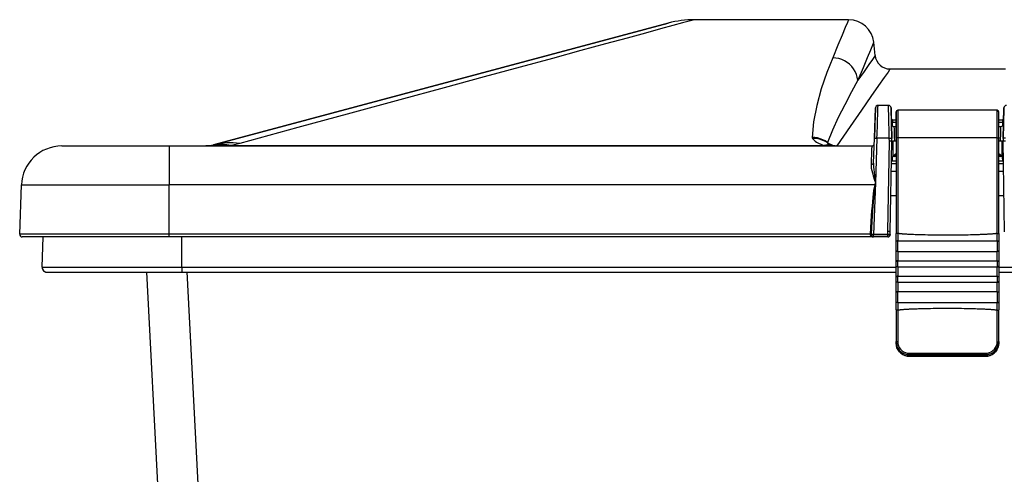
# Model space of a CAD drawing. Extents: x 0 to 841, y 0 to 594.
# Drawn here: x 483 to 522, y 399 to 417 of the extents above; entities that cross this region are included whole.
import ezdxf

# ---------------------------------------------------------------- set-up
doc = ezdxf.new("R2010")
doc.units = 0
doc.header["$LTSCALE"] = 46.255
doc.layers.get('0').update_dxf_attribs({"linetype": 'CONTINUOUS'})
doc.layers.add('06_FLAECHEN', color=7, linetype='CONTINUOUS')

msp = doc.modelspace()

# ---------------------------------------------------------------- linework, layer by layer
at = {"color": 7, "linetype": 'CONTINUOUS'}
for p, q in [((516.049, 416.731), (509.948, 416.731)), ((490.914, 411.772), (508.913, 416.595)), ((508.913, 416.595), (490.914, 411.772)), ((517.098, 415.318), (517.043, 415.836)), ((517.694, 414.781), (522.255, 414.781)), ((517.072, 412.034), (517.114, 413.239)), ((517.11, 413.115), (517.105, 412.982)), ((517.114, 413.239), (517.11, 413.115)), ((517.627, 413.335), (517.214, 413.335)), ((517.744, 412.603), (517.727, 413.238)), ((517.727, 413.238), (517.73, 413.114)), ((517.73, 413.114), (517.739, 412.777)), ((522.196, 413.238), (522.18, 412.603)), ((522.184, 412.777), (522.193, 413.114)), ((522.193, 413.114), (522.196, 413.238)), ((517.105, 412.982), (517.072, 412.034)), ((517.739, 412.777), (517.74, 412.739)), ((517.744, 412.603), (517.74, 412.739)), ((517.74, 412.739), (517.74, 412.739)), ((517.782, 412.772), (517.782, 412.772)), ((517.782, 412.772), (517.932, 412.772)), ((517.932, 413.082), (517.932, 413.075)), ((517.932, 413.062), (517.932, 413.08)), ((517.932, 413.08), (517.932, 413.077)), ((517.932, 413.075), (517.932, 412.603)), ((521.992, 413.062), (521.992, 413.082)), ((521.992, 413.062), (521.992, 413.08)), ((521.992, 413.08), (521.992, 413.077)), ((521.992, 412.603), (521.992, 413.062)), ((521.992, 412.772), (522.141, 412.772)), ((522.141, 412.772), (522.141, 412.772)), ((522.183, 412.739), (522.18, 412.603)), ((522.183, 412.739), (522.184, 412.777)), ((522.183, 412.739), (522.183, 412.739)), ((517.758, 412.033), (517.744, 412.603)), ((517.744, 412.603), (517.758, 412.033)), ((517.844, 412.506), (517.932, 412.506)), ((517.932, 412.603), (517.932, 412.602)), ((517.932, 412.602), (517.932, 412.046)), ((521.992, 412.602), (521.992, 412.603)), ((521.992, 412.046), (521.992, 412.602)), ((521.992, 412.506), (522.08, 412.506)), ((522.18, 412.603), (522.165, 412.033)), ((522.165, 412.033), (522.18, 412.603)), ((517.038, 411.054), (517.072, 412.034)), ((517.762, 411.916), (517.758, 412.033)), ((517.932, 412.046), (517.932, 408.266)), ((521.992, 408.266), (521.992, 412.046)), ((522.165, 412.033), (522.162, 411.916)), ((484.907, 411.731), (489.162, 411.731)), ((489.162, 411.731), (516.965, 411.731)), ((517.699, 408.331), (517.762, 411.916)), ((522.224, 408.331), (522.162, 411.916)), ((517.788, 411.131), (517.748, 411.131)), ((517.932, 411.131), (517.788, 411.131)), ((522.135, 411.131), (521.992, 411.131)), ((522.175, 411.131), (522.135, 411.131)), ((517.741, 410.731), (517.932, 410.731)), ((521.992, 410.731), (522.182, 410.731)), ((483.239, 408.235), (483.308, 410.187)), ((483.539, 408.131), (483.339, 408.131)), ((489.162, 408.131), (483.539, 408.131)), ((484.13, 406.938), (484.172, 408.131)), ((484.13, 406.938), (484.172, 408.131)), ((517.03, 408.131), (489.162, 408.131)), ((517.04, 408.131), (517.03, 408.131)), ((517.04, 408.131), (517.03, 408.131)), ((517.597, 408.231), (517.039, 408.231)), ((517.596, 408.131), (517.04, 408.131)), ((517.607, 408.131), (517.596, 408.131)), ((517.607, 408.131), (517.596, 408.131)), ((517.667, 408.231), (517.597, 408.231)), ((517.697, 408.231), (517.667, 408.231)), ((517.697, 408.231), (517.696, 408.216)), ((517.697, 408.231), (517.699, 408.331)), ((517.932, 407.944), (517.932, 408.266)), ((521.992, 408.266), (521.992, 407.944)), ((517.932, 407.591), (517.932, 407.944)), ((517.992, 407.975), (521.931, 407.975)), ((521.992, 407.944), (521.992, 407.591)), ((517.932, 407.147), (517.932, 407.591)), ((517.992, 407.556), (521.931, 407.556)), ((521.992, 407.591), (521.992, 407.147)), ((517.932, 406.983), (517.932, 407.147)), ((517.932, 406.538), (517.932, 406.983)), ((517.992, 407.184), (521.931, 407.184)), ((517.992, 406.947), (521.931, 406.947)), ((521.992, 407.147), (521.992, 406.983)), ((521.992, 406.983), (521.992, 406.538)), ((484.33, 406.731), (484.47, 406.731)), ((484.47, 406.731), (484.83, 406.731)), ((484.83, 406.731), (489.659, 406.731)), ((490.338, 367.3), (488.271, 406.731)), ((489.659, 406.731), (517.932, 406.731)), ((517.932, 406.374), (517.932, 406.538)), ((517.992, 406.575), (521.931, 406.575)), ((521.992, 406.731), (602.132, 406.731)), ((521.992, 406.538), (521.992, 406.374)), ((517.932, 405.929), (517.932, 406.374)), ((517.992, 406.337), (521.931, 406.337)), ((521.992, 406.374), (521.992, 405.929)), ((517.932, 405.563), (517.932, 405.929)), ((517.992, 405.965), (521.931, 405.965)), ((521.992, 405.929), (521.992, 405.563)), ((517.932, 405.239), (517.932, 405.563)), ((517.992, 405.533), (521.931, 405.533)), ((521.992, 405.563), (521.992, 405.239)), ((517.932, 405.239), (517.932, 403.985)), ((521.992, 403.985), (521.992, 405.239)), ((517.932, 403.921), (517.932, 403.985)), ((521.992, 403.985), (521.992, 403.921)), ((521.992, 403.921), (521.992, 403.921)), ((518.439, 403.406), (518.439, 403.406)), ((519.962, 403.404), (519.962, 403.404)), ((521.484, 403.406), (521.484, 403.406))]:
    msp.add_line(p, q, dxfattribs=at)
at = {"color": 9, "linetype": 'CONTINUOUS'}
for p, q in [((517.782, 412.675), (517.932, 412.675)), ((517.786, 412.525), (517.782, 412.675)), ((521.992, 412.675), (522.141, 412.675)), ((522.141, 412.675), (522.138, 412.525)), ((517.172, 412.04), (517.11, 410.271)), ((517.659, 412.04), (517.172, 412.04)), ((517.662, 411.924), (517.659, 412.04)), ((491.611, 411.754), (515.077, 411.754)), ((515.574, 411.741), (515.581, 411.74)), ((515.581, 411.74), (516.965, 411.74)), ((516.965, 411.74), (517.006, 411.74)), ((517.599, 408.341), (517.662, 411.924)), ((517.788, 411.131), (517.791, 411.306)), ((522.132, 411.306), (522.135, 411.131)), ((517.746, 411.035), (517.932, 411.035)), ((521.992, 411.035), (522.177, 411.035)), ((489.162, 408.235), (489.162, 410.187)), ((517.082, 410.187), (489.162, 410.187)), ((517.11, 410.271), (517.039, 408.231)), ((517.724, 409.766), (517.932, 409.766)), ((521.992, 409.766), (522.199, 409.766)), ((483.639, 408.235), (483.612, 408.235)), ((516.904, 408.235), (489.162, 408.235)), ((489.659, 406.938), (489.659, 408.131)), ((517.04, 408.213), (517.039, 408.231)), ((517.596, 408.213), (517.04, 408.213)), ((517.597, 408.231), (517.599, 408.341)), ((517.696, 408.216), (517.696, 408.215)), ((484.13, 406.938), (484.649, 406.938)), ((484.649, 406.938), (484.73, 406.938)), ((484.73, 406.938), (489.659, 406.938)), ((489.659, 406.938), (517.932, 406.938)), ((521.992, 406.938), (602.132, 406.938)), ((491.936, 367.3), (489.868, 406.742)), ((518.439, 403.407), (518.439, 403.472)), ((518.439, 403.406), (518.439, 403.407)), ((519.962, 403.405), (519.962, 403.404)), ((521.484, 403.472), (521.484, 403.407)), ((521.484, 403.406), (521.484, 403.407))]:
    msp.add_line(p, q, dxfattribs=at)
for points in [[(509.948, 416.731), (509.896, 416.717), (509.737, 416.674), (509.47, 416.601), (509.095, 416.499), (508.607, 416.366), (508.004, 416.202), (507.281, 416.005), (506.432, 415.774), (505.449, 415.507), (504.326, 415.201), (503.055, 414.856), (501.628, 414.467), (500.039, 414.035), (498.282, 413.557), (496.351, 413.032), (494.242, 412.457), (491.949, 411.834)], [(516.049, 416.731), (516.044, 416.719), (516.002, 416.619), (515.918, 416.419), (515.793, 416.12), (515.627, 415.72), (515.419, 415.221)], [(517.043, 415.836), (517.038, 415.823), (516.996, 415.724), (516.913, 415.525), (516.787, 415.226), (516.62, 414.828), (516.412, 414.331)], [(515.419, 415.221), (515.189, 414.634), (514.968, 413.988), (514.785, 413.332), (514.658, 412.691), (514.606, 412.072)], [(516.412, 414.331), (516.392, 414.45), (516.356, 414.566), (516.308, 414.677), (516.245, 414.781), (516.171, 414.877), (516.086, 414.964), (515.99, 415.039), (515.887, 415.103), (515.776, 415.153), (515.66, 415.19), (515.541, 415.213), (515.419, 415.221)], [(517.098, 415.318), (517.07, 415.279), (516.988, 415.16), (516.851, 414.963), (516.659, 414.686), (516.412, 414.331)], [(517.694, 414.781), (517.685, 414.767), (517.61, 414.66), (517.459, 414.444), (517.234, 414.12), (516.933, 413.687), (516.557, 413.147), (516.107, 412.498), (515.581, 411.74)], [(516.412, 414.331), (516.159, 413.872), (515.893, 413.366), (515.639, 412.853), (515.41, 412.352), (515.215, 411.868)], [(517.172, 412.04), (517.177, 412.183), (517.181, 412.321), (517.186, 412.456), (517.19, 412.585), (517.194, 412.707), (517.197, 412.822), (517.201, 412.927), (517.204, 413.022), (517.207, 413.106), (517.209, 413.177), (517.211, 413.236), (517.212, 413.282), (517.213, 413.314), (517.214, 413.331), (517.214, 413.335)], [(517.659, 412.04), (517.655, 412.183), (517.652, 412.321), (517.648, 412.456), (517.645, 412.585), (517.642, 412.707), (517.639, 412.821), (517.637, 412.926), (517.635, 413.021), (517.633, 413.105), (517.631, 413.177), (517.629, 413.236), (517.628, 413.282), (517.628, 413.313), (517.627, 413.331), (517.627, 413.335)], [(517.992, 413.143), (517.992, 413.135), (517.992, 413.107), (517.992, 413.053), (517.992, 412.969), (517.992, 412.86), (517.992, 412.73), (517.992, 412.58), (517.992, 412.415), (517.992, 412.238), (517.992, 412.053)], [(521.931, 412.053), (521.931, 412.229), (521.931, 412.398), (521.931, 412.557), (521.931, 412.703), (521.931, 412.832), (521.931, 412.941), (521.931, 413.027), (521.931, 413.086), (521.931, 413.122), (521.931, 413.139), (521.931, 413.143)], [(517.74, 412.739), (517.741, 412.728), (517.743, 412.717), (517.747, 412.707), (517.751, 412.698), (517.756, 412.69), (517.762, 412.684), (517.768, 412.679), (517.775, 412.676), (517.782, 412.675)], [(517.782, 412.772), (517.782, 412.771), (517.782, 412.766), (517.782, 412.757), (517.782, 412.745), (517.782, 412.73), (517.782, 412.713), (517.782, 412.695), (517.782, 412.675)], [(522.141, 412.772), (522.141, 412.771), (522.141, 412.766), (522.141, 412.757), (522.141, 412.745), (522.141, 412.73), (522.141, 412.713), (522.141, 412.695), (522.141, 412.675)], [(522.141, 412.675), (522.148, 412.676), (522.154, 412.679), (522.161, 412.683), (522.167, 412.69), (522.172, 412.697), (522.176, 412.706), (522.18, 412.717), (522.182, 412.728), (522.183, 412.739)], [(514.606, 412.072), (514.608, 412.058), (514.614, 412.044), (514.623, 412.03)], [(515.215, 411.868), (515.125, 411.929), (515.029, 411.979), (514.928, 412.019), (514.823, 412.048), (514.715, 412.066), (514.606, 412.072)], [(514.623, 412.03), (514.652, 411.997), (514.687, 411.962), (514.729, 411.925), (514.783, 411.885), (514.851, 411.843), (514.943, 411.799), (515.077, 411.754)], [(515.217, 411.85), (515.129, 411.906), (515.035, 411.952), (514.937, 411.988), (514.834, 412.013), (514.729, 412.027), (514.623, 412.03)], [(517.072, 412.034), (517.074, 412.036), (517.08, 412.037), (517.089, 412.039), (517.102, 412.039), (517.117, 412.04), (517.134, 412.04), (517.153, 412.04), (517.172, 412.04)], [(517.659, 412.04), (517.678, 412.04), (517.697, 412.04), (517.714, 412.039), (517.729, 412.039), (517.742, 412.038), (517.751, 412.037), (517.757, 412.035), (517.758, 412.033)], [(517.992, 412.053), (517.973, 412.053), (517.956, 412.052), (517.943, 412.05), (517.935, 412.048), (517.932, 412.046)], [(521.931, 412.053), (520.618, 412.054), (519.305, 412.054), (517.992, 412.053)], [(517.992, 412.053), (517.992, 410.75), (517.992, 409.5), (517.992, 408.27)], [(521.931, 412.053), (521.95, 412.053), (521.967, 412.052), (521.98, 412.05), (521.989, 412.048), (521.992, 412.046)], [(521.931, 408.27), (521.931, 409.479), (521.931, 410.738), (521.931, 412.053)], [(522.265, 412.04), (522.245, 412.04), (522.226, 412.04), (522.209, 412.039), (522.194, 412.039), (522.182, 412.038), (522.172, 412.037), (522.167, 412.035), (522.165, 412.033)], [(489.162, 411.731), (489.162, 411.723), (489.162, 411.698), (489.162, 411.656), (489.162, 411.599), (489.162, 411.526), (489.162, 411.439), (489.162, 411.338), (489.162, 411.224), (489.162, 411.131)], [(491.611, 411.754), (491.281, 411.741), (490.943, 411.734), (490.604, 411.731)], [(491.611, 411.754), (491.35, 411.787), (491.091, 411.787), (490.836, 411.754)], [(491.949, 411.834), (491.686, 411.857), (491.425, 411.855), (491.167, 411.826), (490.914, 411.772)], [(491.949, 411.834), (491.791, 411.793), (491.611, 411.754)], [(515.302, 411.747), (515.228, 411.758), (515.153, 411.76), (515.077, 411.754)], [(515.077, 411.754), (515.182, 411.741), (515.289, 411.734), (515.398, 411.731)], [(515.215, 411.868), (515.269, 411.831), (515.327, 411.799), (515.388, 411.774), (515.451, 411.756), (515.515, 411.745), (515.574, 411.741)], [(515.215, 411.868), (515.215, 411.862), (515.215, 411.855), (515.217, 411.85)], [(515.217, 411.85), (515.218, 411.838), (515.22, 411.825), (515.224, 411.811), (515.232, 411.796), (515.245, 411.78), (515.266, 411.764), (515.302, 411.747)], [(515.217, 411.85), (515.27, 411.815), (515.327, 411.785), (515.386, 411.762), (515.447, 411.745), (515.51, 411.735), (515.574, 411.731)], [(515.302, 411.747), (515.334, 411.738), (515.366, 411.733), (515.398, 411.731)], [(515.581, 411.74), (515.579, 411.735), (515.576, 411.732), (515.574, 411.731)], [(516.965, 411.731), (516.965, 411.725), (516.964, 411.705), (516.963, 411.673), (516.961, 411.629), (516.959, 411.573), (516.957, 411.505), (516.954, 411.427), (516.95, 411.338), (516.947, 411.238), (516.943, 411.126), (516.938, 411.003)], [(517.849, 411.316), (517.849, 411.318), (517.849, 411.33), (517.85, 411.35)], [(517.85, 411.35), (517.853, 411.362), (517.861, 411.376), (517.873, 411.389), (517.888, 411.403), (517.905, 411.414), (517.923, 411.424), (517.932, 411.427)], [(517.85, 411.35), (517.872, 411.352), (517.893, 411.359), (517.911, 411.37), (517.927, 411.384), (517.932, 411.39)], [(521.992, 411.427), (522.009, 411.419), (522.029, 411.407), (522.047, 411.393), (522.061, 411.378), (522.07, 411.363), (522.073, 411.35)], [(522.073, 411.35), (522.051, 411.352), (522.031, 411.359), (522.012, 411.37), (521.996, 411.384), (521.992, 411.39)], [(522.073, 411.35), (522.074, 411.33), (522.074, 411.319), (522.074, 411.316)], [(489.162, 411.131), (489.162, 411.099), (489.162, 410.963), (489.162, 410.819), (489.162, 410.668), (489.162, 410.511), (489.162, 410.35), (489.162, 410.187)], [(516.938, 411.003), (516.96, 411.004), (516.981, 411.008), (517, 411.013), (517.015, 411.021), (517.027, 411.031), (517.035, 411.042), (517.038, 411.054)], [(516.938, 411.003), (516.939, 410.933), (516.948, 410.855), (516.964, 410.766), (516.989, 410.664), (517.021, 410.549), (517.063, 410.417), (517.11, 410.271)], [(517.038, 411.054), (517.037, 410.978), (517.04, 410.894), (517.046, 410.798), (517.057, 410.689), (517.071, 410.565), (517.089, 410.425), (517.11, 410.271)], [(483.308, 410.187), (483.324, 410.187), (483.373, 410.187), (483.454, 410.187), (483.568, 410.187), (483.712, 410.187), (483.887, 410.187), (484.092, 410.187), (484.325, 410.187), (484.585, 410.187), (484.87, 410.187), (485.18, 410.187), (485.512, 410.187), (485.864, 410.187), (486.235, 410.187), (486.622, 410.187), (487.023, 410.187), (487.436, 410.187), (487.859, 410.187), (488.289, 410.187), (488.724, 410.187), (489.162, 410.187)], [(517.082, 410.187), (517.058, 410.086), (517.039, 409.969), (517.022, 409.836), (517.005, 409.688), (516.99, 409.527), (516.975, 409.353), (516.96, 409.165), (516.946, 408.961), (516.931, 408.74), (516.918, 408.498), (516.904, 408.235)], [(517.089, 410.185), (517.071, 410.083), (517.057, 409.967), (517.043, 409.834), (517.03, 409.686), (517.017, 409.525), (517.004, 409.351), (516.992, 409.163), (516.98, 408.959), (516.967, 408.738), (516.955, 408.497), (516.943, 408.234)], [(517.11, 410.271), (517.101, 410.242), (517.091, 410.214), (517.082, 410.187)], [(517.082, 410.187), (517.085, 410.186), (517.087, 410.186), (517.089, 410.185)], [(517.11, 410.271), (517.103, 410.241), (517.096, 410.213), (517.089, 410.185)], [(483.612, 408.235), (483.479, 408.235), (483.374, 408.235), (483.299, 408.235), (483.254, 408.235), (483.239, 408.235)], [(489.162, 408.235), (488.741, 408.235), (488.321, 408.235), (487.905, 408.235), (487.495, 408.235), (487.093, 408.235), (486.703, 408.235), (486.324, 408.235), (485.96, 408.235), (485.613, 408.235), (485.284, 408.235), (484.974, 408.235), (484.686, 408.235), (484.42, 408.235), (484.179, 408.235), (483.963, 408.235), (483.774, 408.235), (483.639, 408.235)], [(489.162, 408.131), (489.162, 408.133), (489.162, 408.139), (489.162, 408.149), (489.162, 408.162), (489.162, 408.177), (489.162, 408.195), (489.162, 408.215), (489.162, 408.235)], [(516.904, 408.235), (516.904, 408.233), (516.904, 408.231)], [(516.904, 408.235), (516.914, 408.234), (516.924, 408.234), (516.932, 408.234), (516.939, 408.234), (516.943, 408.234)], [(516.904, 408.231), (516.904, 408.225), (516.904, 408.219)], [(516.904, 408.219), (516.906, 408.207), (516.909, 408.195), (516.914, 408.185), (516.921, 408.174), (516.93, 408.164)], [(516.904, 408.219), (516.915, 408.219), (516.924, 408.219), (516.933, 408.218), (516.939, 408.217), (516.943, 408.216)], [(516.93, 408.164), (516.94, 408.167), (516.948, 408.168), (516.956, 408.167), (516.961, 408.163)], [(516.93, 408.164), (516.939, 408.157), (516.95, 408.151), (516.962, 408.145), (516.976, 408.14), (516.992, 408.135)], [(516.943, 408.234), (516.943, 408.233), (516.943, 408.231)], [(516.943, 408.231), (516.943, 408.224), (516.943, 408.216)], [(516.943, 408.216), (516.944, 408.205), (516.946, 408.193), (516.949, 408.183), (516.954, 408.173), (516.961, 408.163)], [(517.04, 408.213), (517.021, 408.213), (517.003, 408.213), (516.987, 408.213), (516.972, 408.213), (516.959, 408.214), (516.95, 408.215), (516.943, 408.216)], [(516.992, 408.135), (517.01, 408.132), (517.03, 408.131)], [(517.04, 408.162), (517.04, 408.177), (517.04, 408.195), (517.04, 408.213)], [(517.04, 408.131), (517.04, 408.133), (517.04, 408.139), (517.04, 408.149), (517.04, 408.162)], [(517.597, 408.231), (517.597, 408.222), (517.596, 408.213)], [(517.696, 408.215), (517.694, 408.212), (517.69, 408.209), (517.683, 408.206), (517.674, 408.204), (517.663, 408.204), (517.651, 408.204), (517.639, 408.206), (517.625, 408.209), (517.611, 408.212), (517.596, 408.213)], [(517.596, 408.162), (517.596, 408.177), (517.596, 408.195), (517.596, 408.213)], [(517.596, 408.131), (517.596, 408.133), (517.596, 408.139), (517.596, 408.149), (517.596, 408.162)], [(517.699, 408.331), (517.697, 408.333), (517.691, 408.334), (517.682, 408.336), (517.67, 408.337), (517.655, 408.339), (517.637, 408.34), (517.619, 408.341), (517.599, 408.341)], [(517.992, 408.269), (517.992, 408.2), (517.992, 408.134), (517.992, 408.074), (517.992, 408.02), (517.992, 407.975)], [(521.931, 407.975), (521.931, 408.02), (521.931, 408.074), (521.931, 408.134), (521.931, 408.2), (521.931, 408.269)], [(517.992, 407.556), (517.992, 407.763), (517.992, 407.975)], [(521.931, 407.975), (521.931, 407.765), (521.931, 407.556)], [(517.992, 407.556), (517.992, 407.532), (517.992, 407.499), (517.992, 407.459), (517.992, 407.414), (517.992, 407.368), (517.992, 407.321), (517.992, 407.278), (517.992, 407.239), (517.992, 407.207), (517.992, 407.184)], [(521.931, 407.184), (521.931, 407.207), (521.931, 407.239), (521.931, 407.278), (521.931, 407.321), (521.931, 407.368), (521.931, 407.414), (521.931, 407.459), (521.931, 407.499), (521.931, 407.532), (521.931, 407.556)], [(489.659, 406.938), (489.659, 406.835), (489.659, 406.759), (489.659, 406.731)], [(517.992, 406.947), (517.992, 407.065), (517.992, 407.184)], [(517.992, 406.947), (517.992, 406.923), (517.992, 406.89), (517.992, 406.851), (517.992, 406.807), (517.992, 406.76), (517.992, 406.713), (517.992, 406.669), (517.992, 406.63), (517.992, 406.598), (517.992, 406.575)], [(521.931, 407.184), (521.931, 407.066), (521.931, 406.947)], [(521.931, 406.575), (521.931, 406.598), (521.931, 406.63), (521.931, 406.669), (521.931, 406.713), (521.931, 406.76), (521.931, 406.807), (521.931, 406.851), (521.931, 406.89), (521.931, 406.923), (521.931, 406.947)], [(517.992, 406.337), (517.992, 406.456), (517.992, 406.575)], [(521.931, 406.575), (521.931, 406.457), (521.931, 406.337)], [(517.992, 406.337), (517.992, 406.314), (517.992, 406.281), (517.992, 406.242), (517.992, 406.198), (517.992, 406.152), (517.992, 406.105), (517.992, 406.061), (517.992, 406.021), (517.992, 405.989), (517.992, 405.965)], [(521.931, 405.965), (521.931, 405.989), (521.931, 406.021), (521.931, 406.061), (521.931, 406.105), (521.931, 406.152), (521.931, 406.198), (521.931, 406.242), (521.931, 406.281), (521.931, 406.314), (521.931, 406.337)], [(517.992, 405.533), (517.992, 405.75), (517.992, 405.965)], [(521.931, 405.965), (521.931, 405.752), (521.931, 405.533)], [(517.992, 405.533), (517.992, 405.487), (517.992, 405.433), (517.992, 405.371), (517.992, 405.305), (517.992, 405.236)], [(521.931, 405.236), (521.931, 405.305), (521.931, 405.371), (521.931, 405.433), (521.931, 405.487), (521.931, 405.533)], [(517.992, 405.236), (517.992, 404.615), (517.992, 403.982)], [(521.931, 403.982), (521.931, 404.615), (521.931, 405.236)], [(517.992, 403.982), (517.973, 403.982), (517.956, 403.983), (517.943, 403.983), (517.935, 403.984), (517.932, 403.985)], [(517.932, 403.985), (517.94, 403.894), (517.964, 403.805), (518.003, 403.722), (518.056, 403.648), (518.122, 403.584), (518.198, 403.533), (518.28, 403.497), (518.363, 403.477), (518.439, 403.472)], [(518.439, 403.407), (518.364, 403.412), (518.282, 403.432), (518.2, 403.468), (518.124, 403.518), (518.058, 403.582), (518.004, 403.657), (517.964, 403.74), (517.94, 403.83), (517.932, 403.921)], [(517.992, 403.982), (517.999, 403.902), (518.02, 403.823), (518.055, 403.75), (518.102, 403.684), (518.159, 403.628), (518.226, 403.583), (518.299, 403.551), (518.372, 403.534), (518.438, 403.529)], [(521.484, 403.472), (521.56, 403.477), (521.643, 403.497), (521.726, 403.533), (521.801, 403.584), (521.867, 403.648), (521.92, 403.722), (521.959, 403.805), (521.984, 403.894), (521.992, 403.985)], [(521.992, 403.921), (521.983, 403.83), (521.959, 403.74), (521.919, 403.657), (521.865, 403.582), (521.799, 403.518), (521.723, 403.468), (521.641, 403.432), (521.559, 403.412), (521.484, 403.407)], [(521.485, 403.529), (521.552, 403.534), (521.624, 403.551), (521.697, 403.583), (521.764, 403.628), (521.821, 403.684), (521.868, 403.75), (521.903, 403.823), (521.924, 403.902), (521.931, 403.982)], [(521.931, 403.982), (521.95, 403.982), (521.967, 403.983), (521.98, 403.983), (521.989, 403.984), (521.992, 403.985)], [(518.438, 403.529), (518.438, 403.508), (518.439, 403.491), (518.439, 403.478), (518.439, 403.472)], [(518.438, 403.529), (519.454, 403.529), (520.469, 403.529), (521.485, 403.529)], [(518.439, 403.472), (519.454, 403.472), (520.469, 403.472), (521.484, 403.472)], [(519.962, 403.405), (519.599, 403.405), (519.231, 403.406), (518.846, 403.406), (518.439, 403.407)], [(521.484, 403.407), (520.971, 403.406), (520.477, 403.405), (519.962, 403.405)], [(521.485, 403.529), (521.485, 403.508), (521.485, 403.491), (521.484, 403.478), (521.484, 403.472)]]:
    msp.add_lwpolyline(points, dxfattribs=at)
at = {"color": 7, "linetype": 'CONTINUOUS'}
for points in [[(517.782, 412.772), (517.77, 412.773), (517.757, 412.774), (517.745, 412.776), (517.739, 412.777)], [(517.932, 412.602), (517.932, 412.697), (517.932, 412.822), (517.932, 412.925), (517.932, 413.003), (517.932, 413.056), (517.932, 413.062)], [(521.992, 412.602), (521.992, 412.697), (521.992, 412.822), (521.992, 412.925), (521.992, 413.003), (521.992, 413.056), (521.992, 413.062)], [(522.184, 412.777), (522.175, 412.775), (522.163, 412.773), (522.149, 412.772), (522.141, 412.772)], [(517.932, 412.046), (517.932, 412.224), (517.932, 412.395), (517.932, 412.554), (517.932, 412.602)], [(521.992, 412.046), (521.992, 412.224), (521.992, 412.395), (521.992, 412.554), (521.992, 412.602)], [(517.762, 411.916), (517.76, 411.917), (517.754, 411.919), (517.745, 411.921), (517.732, 411.922), (517.717, 411.923), (517.7, 411.924), (517.681, 411.924), (517.662, 411.924)], [(522.262, 411.924), (522.242, 411.924), (522.223, 411.924), (522.206, 411.923), (522.191, 411.922), (522.178, 411.921), (522.169, 411.919), (522.163, 411.917), (522.162, 411.916)], [(516.943, 408.231), (516.94, 408.231), (516.935, 408.231), (516.929, 408.231), (516.921, 408.231), (516.913, 408.231), (516.904, 408.231)], [(517.039, 408.231), (517.02, 408.231), (517.002, 408.231), (516.986, 408.231), (516.971, 408.231), (516.958, 408.231), (516.949, 408.231), (516.943, 408.231)], [(517.992, 408.269), (517.973, 408.269), (517.957, 408.269), (517.943, 408.268), (517.935, 408.267), (517.932, 408.266)], [(521.931, 408.269), (521.923, 408.268), (521.914, 408.267), (521.905, 408.265), (521.896, 408.264), (521.886, 408.262), (521.875, 408.261), (521.864, 408.259), (521.852, 408.258), (521.839, 408.256), (521.824, 408.255), (521.809, 408.253), (521.791, 408.251), (521.772, 408.25), (521.751, 408.248), (521.728, 408.246), (521.704, 408.244), (521.679, 408.242), (521.654, 408.24), (521.629, 408.238), (521.604, 408.237), (521.579, 408.235), (521.552, 408.234), (521.525, 408.232), (521.496, 408.23), (521.464, 408.229), (521.43, 408.227), (521.394, 408.225), (521.354, 408.224), (521.31, 408.222), (521.262, 408.22), (521.21, 408.218), (521.153, 408.216), (521.09, 408.214), (521.022, 408.212), (520.948, 408.21), (520.868, 408.208), (520.781, 408.206), (520.688, 408.204), (520.589, 408.203), (520.487, 408.201), (520.381, 408.2), (520.271, 408.199), (520.16, 408.199), (520.047, 408.198), (519.934, 408.198), (519.82, 408.198), (519.707, 408.199), (519.596, 408.2), (519.486, 408.201), (519.38, 408.202), (519.277, 408.204), (519.179, 408.205), (519.084, 408.207), (518.994, 408.209), (518.909, 408.212), (518.829, 408.214), (518.754, 408.216), (518.686, 408.219), (518.623, 408.221), (518.567, 408.224), (518.515, 408.226), (518.469, 408.228), (518.427, 408.23), (518.389, 408.233), (518.353, 408.235), (518.321, 408.237), (518.291, 408.239), (518.262, 408.241), (518.235, 408.243), (518.21, 408.245), (518.186, 408.246), (518.164, 408.248), (518.143, 408.25), (518.124, 408.252), (518.106, 408.254), (518.089, 408.256), (518.074, 408.258), (518.059, 408.259), (518.046, 408.261), (518.034, 408.263), (518.022, 408.264), (518.012, 408.266), (518.001, 408.268), (517.992, 408.269)], [(521.931, 408.27), (521.95, 408.269), (521.967, 408.269), (521.98, 408.268), (521.989, 408.267), (521.992, 408.266)], [(517.992, 407.975), (517.973, 407.973), (517.955, 407.968), (517.942, 407.961), (517.934, 407.953), (517.932, 407.944)], [(521.931, 407.975), (521.951, 407.973), (521.968, 407.968), (521.981, 407.961), (521.989, 407.953), (521.992, 407.944)], [(517.992, 407.556), (517.975, 407.558), (517.96, 407.562), (517.948, 407.568), (517.939, 407.575), (517.933, 407.583), (517.932, 407.591)], [(521.931, 407.556), (521.948, 407.558), (521.963, 407.562), (521.975, 407.568), (521.984, 407.575), (521.99, 407.583), (521.992, 407.591)], [(517.992, 407.184), (517.975, 407.183), (517.96, 407.178), (517.948, 407.172), (517.939, 407.164), (517.933, 407.155), (517.932, 407.147)], [(517.992, 406.947), (517.975, 406.948), (517.96, 406.953), (517.948, 406.959), (517.939, 406.966), (517.933, 406.974), (517.932, 406.983)], [(521.931, 407.184), (521.948, 407.183), (521.963, 407.178), (521.975, 407.172), (521.984, 407.164), (521.99, 407.155), (521.992, 407.147)], [(521.931, 406.947), (521.948, 406.948), (521.963, 406.953), (521.975, 406.959), (521.984, 406.966), (521.99, 406.974), (521.992, 406.983)], [(517.992, 406.575), (517.975, 406.573), (517.96, 406.569), (517.948, 406.563), (517.939, 406.555), (517.933, 406.547), (517.932, 406.538)], [(521.931, 406.575), (521.948, 406.573), (521.963, 406.569), (521.975, 406.563), (521.984, 406.555), (521.99, 406.547), (521.992, 406.538)], [(517.992, 406.337), (517.975, 406.339), (517.96, 406.343), (517.948, 406.349), (517.939, 406.357), (517.933, 406.365), (517.932, 406.374)], [(521.931, 406.337), (521.948, 406.339), (521.963, 406.343), (521.975, 406.349), (521.984, 406.357), (521.99, 406.365), (521.992, 406.374)], [(517.992, 405.965), (517.975, 405.963), (517.96, 405.959), (517.948, 405.953), (517.939, 405.945), (517.933, 405.937), (517.932, 405.929)], [(521.931, 405.965), (521.948, 405.963), (521.963, 405.959), (521.975, 405.953), (521.984, 405.945), (521.99, 405.937), (521.992, 405.929)], [(517.992, 405.533), (517.973, 405.535), (517.955, 405.539), (517.942, 405.546), (517.934, 405.554), (517.932, 405.563)], [(521.931, 405.533), (521.951, 405.535), (521.968, 405.539), (521.981, 405.546), (521.989, 405.554), (521.992, 405.563)], [(517.992, 405.236), (517.973, 405.236), (517.956, 405.236), (517.943, 405.237), (517.935, 405.238), (517.932, 405.239)], [(517.992, 405.236), (518, 405.237), (518.009, 405.239), (518.018, 405.24), (518.028, 405.242), (518.038, 405.243), (518.049, 405.245), (518.06, 405.246), (518.072, 405.248), (518.085, 405.249), (518.099, 405.251), (518.114, 405.252), (518.131, 405.254), (518.15, 405.256), (518.17, 405.258), (518.193, 405.26), (518.218, 405.262), (518.244, 405.264), (518.27, 405.265), (518.297, 405.267), (518.323, 405.269), (518.349, 405.271), (518.376, 405.272), (518.404, 405.274), (518.433, 405.275), (518.463, 405.277), (518.496, 405.279), (518.531, 405.28), (518.569, 405.282), (518.611, 405.284), (518.656, 405.286), (518.705, 405.287), (518.759, 405.289), (518.817, 405.291), (518.881, 405.293), (518.95, 405.295), (519.026, 405.297), (519.107, 405.299), (519.196, 405.301), (519.292, 405.302), (519.393, 405.304), (519.499, 405.305), (519.609, 405.306), (519.722, 405.307), (519.837, 405.307), (519.953, 405.308), (520.069, 405.307), (520.185, 405.307), (520.299, 405.306), (520.411, 405.305), (520.519, 405.304), (520.622, 405.302), (520.721, 405.301), (520.815, 405.299), (520.904, 405.297), (520.987, 405.295), (521.066, 405.292), (521.139, 405.29), (521.207, 405.288), (521.27, 405.285), (521.327, 405.283), (521.38, 405.281), (521.428, 405.279), (521.471, 405.276), (521.511, 405.274), (521.548, 405.272), (521.581, 405.27), (521.612, 405.268), (521.641, 405.266), (521.668, 405.264), (521.693, 405.263), (521.717, 405.261), (521.739, 405.259), (521.76, 405.257), (521.78, 405.255), (521.798, 405.253), (521.815, 405.252), (521.831, 405.25), (521.846, 405.248), (521.859, 405.247), (521.872, 405.245), (521.884, 405.243), (521.895, 405.242), (521.905, 405.24), (521.914, 405.239), (521.923, 405.237), (521.931, 405.236)], [(521.931, 405.236), (521.95, 405.236), (521.967, 405.236), (521.98, 405.237), (521.989, 405.238), (521.992, 405.239)], [(517.932, 403.921), (517.938, 403.841), (517.96, 403.75), (517.998, 403.666), (518.051, 403.59), (518.116, 403.525), (518.191, 403.472), (518.274, 403.434), (518.362, 403.412), (518.439, 403.406)], [(521.484, 403.406), (521.562, 403.412), (521.65, 403.435), (521.733, 403.473), (521.808, 403.525), (521.873, 403.591), (521.925, 403.667), (521.963, 403.752), (521.985, 403.842), (521.992, 403.921)], [(518.439, 403.406), (518.943, 403.405), (519.459, 403.405), (519.962, 403.404)], [(519.962, 403.404), (520.465, 403.405), (520.981, 403.405), (521.484, 403.406)]]:
    msp.add_lwpolyline(points, dxfattribs=at)
for centre, radius, start, end in [((509.948, 412.731), 4, 90, 105), ((516.049, 415.731), 1, 6, 90), ((517.694, 415.381), 0.6, 186, 270), ((517.214, 413.235), 0.1, 90, 178), ((517.627, 413.235), 0.1, 1.5, 90), ((517.992, 413.082), 0.0609, 90.6247, 180), ((519.962, 232.484), 180.67, 89.37532, 90.62468), ((521.931, 413.082), 0.0609, 0, 89.3753), ((522.296, 413.235), 0.1, 90, 178.5), ((517.844, 412.606), 0.1, 181.5, 270), ((522.08, 412.606), 0.1, 270, 358.5), ((484.907, 410.131), 1.6, 90, 178), ((490.604, 412.931), 1.2, 270, 281.1731), ((490.604, 412.931), 1.2, 281.1731, 285), ((490.604, 412.931), 1.2, 281.1731, 283.1975), ((490.604, 412.931), 1.2, 283.1975, 285), ((516.965, 411.831), 0.1, 270, 358), ((517.849, 411.416), 0.1, 270, 271.811), ((517.849, 411.416), 0.1, 271.811, 325.9093), ((522.074, 411.416), 0.1, 214.0907, 268.189), ((522.074, 411.416), 0.1, 268.189, 270), ((483.339, 408.231), 0.1, 178, 270), ((517.03, 408.221), 0.09, 220.1883, 270), ((517.03, 408.221), 0.09, 220.1883, 261.0487), ((517.03, 408.221), 0.09, 261.0487, 270), ((517.607, 408.221), 0.09, 270, 357), ((484.33, 406.931), 0.2, 178, 208.6674), ((484.33, 406.931), 0.2, 178.0003, 269.992), ((484.33, 406.931), 0.2, 208.6674, 222.5223), ((484.33, 406.931), 0.2, 222.5223, 239.3342), ((484.33, 406.931), 0.2, 239.3342, 270)]:
    msp.add_arc(centre, radius, start, end, dxfattribs=at)
at = {"layer": '06_FLAECHEN', "color": 7, "linetype": 'CONTINUOUS'}
for p, q in [((517.862, 411.916), (517.802, 411.916)), ((517.932, 411.916), (517.862, 411.916)), ((522.062, 411.916), (521.992, 411.916)), ((522.122, 411.916), (522.062, 411.916)), ((517.849, 411.316), (517.806, 411.316)), ((522.117, 411.316), (522.074, 411.316))]:
    msp.add_line(p, q, dxfattribs=at)
at = {"layer": '06_FLAECHEN', "color": 9, "linetype": 'CONTINUOUS'}
for points in [[(517.844, 412.506), (517.844, 412.501), (517.844, 412.489), (517.845, 412.467), (517.846, 412.438), (517.847, 412.401), (517.848, 412.357), (517.85, 412.306), (517.851, 412.25), (517.853, 412.189), (517.855, 412.124), (517.857, 412.056), (517.859, 411.986), (517.862, 411.916)], [(522.062, 411.916), (522.064, 411.987), (522.066, 412.057), (522.068, 412.125), (522.07, 412.19), (522.072, 412.251), (522.074, 412.307), (522.075, 412.357), (522.076, 412.401), (522.078, 412.438), (522.078, 412.467), (522.079, 412.489), (522.079, 412.501), (522.08, 412.506)]]:
    msp.add_lwpolyline(points, dxfattribs=at)
at = {"layer": '06_FLAECHEN', "color": 7, "linetype": 'CONTINUOUS'}
for points in [[(517.762, 411.916), (517.763, 411.916), (517.766, 411.916), (517.772, 411.916), (517.78, 411.916), (517.79, 411.916), (517.802, 411.916)], [(517.802, 411.916), (517.8, 411.843), (517.799, 411.77), (517.798, 411.7), (517.798, 411.634), (517.797, 411.571), (517.797, 411.514), (517.797, 411.463), (517.798, 411.418), (517.799, 411.381), (517.8, 411.352), (517.802, 411.331), (517.804, 411.319), (517.806, 411.316)], [(522.117, 411.316), (522.119, 411.319), (522.121, 411.331), (522.123, 411.352), (522.124, 411.381), (522.125, 411.418), (522.126, 411.463), (522.126, 411.514), (522.126, 411.571), (522.126, 411.634), (522.125, 411.7), (522.124, 411.77), (522.123, 411.843), (522.122, 411.916)], [(522.162, 411.916), (522.16, 411.916), (522.157, 411.916), (522.151, 411.916), (522.143, 411.916), (522.133, 411.916), (522.122, 411.916)]]:
    msp.add_lwpolyline(points, dxfattribs=at)
for centre, start, end in [((517.85, 411.226), 115.7322, 179), ((522.074, 411.226), 1, 64.2678)]:
    msp.add_arc(centre, 0.1, start, end, dxfattribs=at)

doc.saveas('drawing.dxf')
